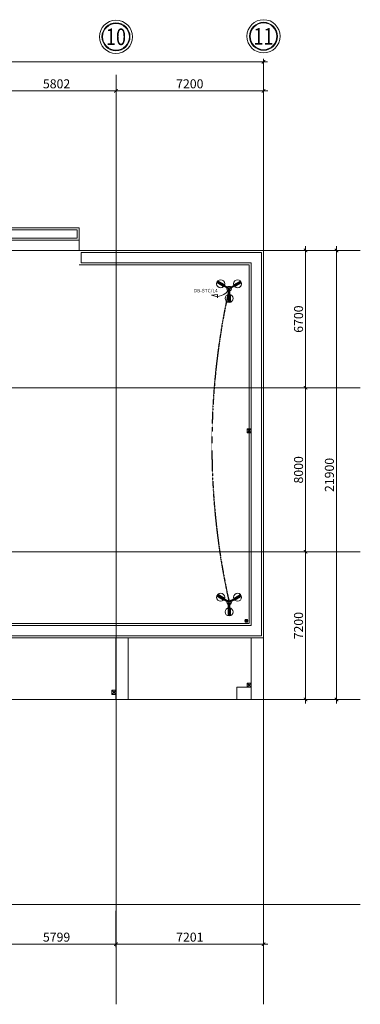
# Model space of a CAD drawing. Units: millimetres. Extents: x 248554 to 846742, y -565955 to 262072.
# Drawn here: x 468359 to 484980, y -468587 to -420570 of the extents above; entities that cross this region are included whole.
import ezdxf
from ezdxf.enums import TextEntityAlignment as Align

# ---------------------------------------------------------------- set-up
doc = ezdxf.new("R2010")
doc.units = ezdxf.units.MM
doc.linetypes.add('PHANTOM2', pattern=[1.25, 0.625, -0.125, 0.125, -0.125, 0.125, -0.125])
doc.layers.get('0').update_dxf_attribs({"color": 252, "lineweight": 9})
doc.layers.get('Defpoints').update_dxf_attribs({"lineweight": 9})
for name, color, linetype, lineweight in [('DAY DIEN 1COx3', 180, 'DAY_1Cx3', 20), ('E-WIRE-LIGHT', 10, 'PHANTOM2', 25), ('MB STHUONG$0$00dims1-100', 251, 'Continuous', 9), ('MB STHUONG$0$A-hatch', 251, 'Continuous', 9), ('MB STHUONG$0$A-Wall-G', 251, 'Continuous', 9), ('MB STHUONG$0$COT', 251, 'Continuous', 9), ('MB STHUONG$0$DIM', 251, 'Continuous', 9), ('MB STHUONG$0$GAIN', 251, 'Continuous', 9), ('MB STHUONG$0$net thay', 251, 'Continuous', 9), ('MB STHUONG$0$TRUC', 251, 'Continuous', 9), ('TB DIEN 2', 50, 'Continuous', 20), ('TEXT', 7, 'Continuous', 9)]:
    doc.layers.add(name, color=color, linetype=linetype, lineweight=lineweight)
doc.layers.add('TB DIEN 1', color=10, linetype='Continuous')
doc.layers.add('TB DIEN 3', color=210, linetype='Continuous')
doc.styles.add('D', font='arial_3.ttf')
doc.styles.add('MB STHUONG$0$VN', font='vavon_1.TTF', dxfattribs={"width": 0.8})
doc.styles.add('MB STHUONG$0$VN SHX', font='vns.shx')
doc.linetypes.add('DAY_1Cx3', pattern='A,1.5,-0.25,["///",Standard,S=0.15,R=0,X=-0.25,Y=-0.05],-0.25', length=2)
doc.dimstyles.new('MB STHUONG$0$TRONG 200', dxfattribs={"dimscale": 200, "dimtxt": 2.2, "dimasz": 0.5, "dimexe": 0.5, "dimexo": 1.5, "dimgap": 0.6, "dimtad": 1, "dimdec": 0, "dimzin": 0, "dimdsep": 46, "dimtxsty": 'MB STHUONG$0$VN SHX', "dimblk": 'MB STHUONG$0$TICK', "dimcen": 0, "dimdle": 0.5, "dimclrd": 64, "dimclre": 64, "dimclrt": 2, "dimadec": 0, "dimazin": 0, "dimtfac": 0.666667, "dimtdec": 0, "dimtix": 1, "dimtmove": 2, "dimatfit": 0, "dimfxl": 1, "dimtvp": 1, "dimtolj": 1, "dimtzin": 0, "dimarcsym": 0})

# ---------------------------------------------------------------- blocks, each defined once
blk = doc.blocks.new('MB STHUONG$0$A$C79274175')
at = {"layer": 'MB STHUONG$0$A-hatch'}
for p, q in [((-84.5, 0), (84.5, 0)), ((0, -78), (0, 78))]:
    blk.add_line(p, q, dxfattribs=at)
blk.add_lwpolyline([(-60, -60), (60, -60), (60, 60), (-60, 60)], close=True, dxfattribs=at)
blk.add_circle((0, 0), 50, dxfattribs=at)
blk = doc.blocks.new('MB STHUONG$0$TRUC')
h = blk.add_hatch(color=256)
h.paths.add_polyline_path([(1365, 1620), (1305, 1620, -0.414214), (0, 315), (0, 255, 0.414214)])
h.paths.add_polyline_path([(-1365, 1620), (-1305, 1620, -1), (1305, 1620), (1365, 1620, 1)])
h.paths.add_polyline_path([(-1305, 1620), (-1365, 1620, 0.414214), (0, 255), (0, 315, -0.414214)])
for radius in [1620, 1365, 1305]:
    blk.add_circle((0, 1620), radius)
at = {"color": 6, "style": 'MB STHUONG$0$VN', "width": 0.8}
blk.add_attdef('1', text='', height=1620, dxfattribs=at).set_placement((0, 1620), align=Align.MIDDLE_CENTER)
blk = doc.blocks.new('MB STHUONG$0$TICK')
at = {"layer": 'MB STHUONG$0$00dims1-100', "color": 64}
for p, q in [((-2, 0), (2, 0)), ((0, 1.5), (0, -1.5))]:
    blk.add_line(p, q, dxfattribs=at)
at = {"layer": 'MB STHUONG$0$00dims1-100', "color": 64, "const_width": 0.505}
blk.add_lwpolyline([(-0.68, -0.68), (0.68, 0.68)], dxfattribs=at)
at = {"layer": 'MB STHUONG$0$00dims1-100', "color": 64, "const_width": 0.253}
for points in [[(0.59, 0.77, -0.414214), (0.77, 0.77, -1)], [(0.77, 0.77, -0.414214), (0.77, 0.59, -1)], [(-0.77, -0.59, 0.414214), (-0.77, -0.77, 1)], [(-0.77, -0.77, 0.414214), (-0.59, -0.77, 1)]]:
    blk.add_lwpolyline(points, format="xyb", dxfattribs=at)
blk = doc.blocks.new('*D347')
at = {"layer": 'Defpoints', "color": 0}
for p in [(477237, -319069), (388337, -322126), (477237, -322126)]:
    blk.add_point(p, dxfattribs=at)
at = {"layer": 'MB STHUONG$0$DIM', "color": 64, "lineweight": -2}
for p, q in [((388337, -321826), (388337, -318969)), ((388437, -319069), (477137, -319069)), ((477237, -321826), (477237, -318969))]:
    blk.add_line(p, q, dxfattribs=at)
at = {"layer": 'MB STHUONG$0$DIM', "color": 64, "lineweight": -2, "xscale": 100, "yscale": 100, "zscale": 100, "rotation": 180}
blk.add_blockref('MB STHUONG$0$TICK', (388337, -319069), dxfattribs=at)
at = {"layer": 'MB STHUONG$0$DIM', "color": 64, "lineweight": -2, "xscale": 100, "yscale": 100, "zscale": 100}
blk.add_blockref('MB STHUONG$0$TICK', (477237, -319069), dxfattribs=at)
at = {"layer": 'MB STHUONG$0$DIM', "color": 2, "insert": (432787, -318725), "char_height": 440, "attachment_point": 5, "style": 'MB STHUONG$0$VN SHX'}
blk.add_mtext('\\A1;88900', dxfattribs=at)
blk = doc.blocks.new('*D348')
at = {"layer": 'Defpoints', "color": 0}
for p in [(470039, -320488), (464237, -323700), (470039, -323700)]:
    blk.add_point(p, dxfattribs=at)
at = {"layer": 'MB STHUONG$0$DIM', "color": 64, "lineweight": -2}
for p, q in [((464237, -323400), (464237, -320388)), ((464337, -320488), (469939, -320488)), ((470039, -323400), (470039, -320388))]:
    blk.add_line(p, q, dxfattribs=at)
at = {"layer": 'MB STHUONG$0$DIM', "color": 64, "lineweight": -2, "xscale": 100, "yscale": 100, "zscale": 100, "rotation": 180}
blk.add_blockref('MB STHUONG$0$TICK', (464237, -320488), dxfattribs=at)
at = {"layer": 'MB STHUONG$0$DIM', "color": 64, "lineweight": -2, "xscale": 100, "yscale": 100, "zscale": 100}
blk.add_blockref('MB STHUONG$0$TICK', (470039, -320488), dxfattribs=at)
at = {"layer": 'MB STHUONG$0$DIM', "color": 2, "insert": (467138, -320143), "char_height": 440, "attachment_point": 5, "style": 'MB STHUONG$0$VN SHX'}
blk.add_mtext('\\A1;5802', dxfattribs=at)
blk = doc.blocks.new('*D349')
at = {"layer": 'Defpoints', "color": 0}
for p in [(477239, -320488), (470039, -323700), (477239, -323700)]:
    blk.add_point(p, dxfattribs=at)
at = {"layer": 'MB STHUONG$0$DIM', "color": 64, "lineweight": -2}
for p, q in [((470039, -323400), (470039, -320388)), ((470139, -320488), (477139, -320488)), ((477239, -323400), (477239, -320388))]:
    blk.add_line(p, q, dxfattribs=at)
at = {"layer": 'MB STHUONG$0$DIM', "color": 64, "lineweight": -2, "xscale": 100, "yscale": 100, "zscale": 100, "rotation": 180}
blk.add_blockref('MB STHUONG$0$TICK', (470039, -320488), dxfattribs=at)
at = {"layer": 'MB STHUONG$0$DIM', "color": 64, "lineweight": -2, "xscale": 100, "yscale": 100, "zscale": 100}
blk.add_blockref('MB STHUONG$0$TICK', (477239, -320488), dxfattribs=at)
at = {"layer": 'MB STHUONG$0$DIM', "color": 2, "insert": (473639, -320143), "char_height": 440, "attachment_point": 5, "style": 'MB STHUONG$0$VN SHX'}
blk.add_mtext('\\A1;7200', dxfattribs=at)
blk = doc.blocks.new('*D356')
at = {"layer": 'Defpoints', "color": 0}
for p in [(477239, -328267), (477239, -334967), (479289, -334967)]:
    blk.add_point(p, dxfattribs=at)
at = {"layer": 'MB STHUONG$0$DIM', "color": 64, "lineweight": -2}
for p, q in [((477539, -328267), (479389, -328267)), ((479289, -328367), (479289, -334867)), ((477539, -334967), (479389, -334967))]:
    blk.add_line(p, q, dxfattribs=at)
at = {"layer": 'MB STHUONG$0$DIM', "color": 64, "lineweight": -2, "xscale": 100, "yscale": 100, "zscale": 100}
for p, rotation in [((479289, -328267), 90), ((479289, -334967), 270)]:
    blk.add_blockref('MB STHUONG$0$TICK', p, dxfattribs=dict(at, rotation=rotation))
at = {"layer": 'MB STHUONG$0$DIM', "color": 2, "insert": (478945, -331617), "char_height": 440, "attachment_point": 5, "rotation": 90, "style": 'MB STHUONG$0$VN SHX'}
blk.add_mtext('\\A1;6700', dxfattribs=at)
blk = doc.blocks.new('*D357')
at = {"layer": 'Defpoints', "color": 0}
for p in [(477239, -334967), (477239, -342967), (479289, -342967)]:
    blk.add_point(p, dxfattribs=at)
at = {"layer": 'MB STHUONG$0$DIM', "color": 64, "lineweight": -2}
for p, q in [((477539, -334967), (479389, -334967)), ((479289, -335067), (479289, -342867)), ((477539, -342967), (479389, -342967))]:
    blk.add_line(p, q, dxfattribs=at)
at = {"layer": 'MB STHUONG$0$DIM', "color": 64, "lineweight": -2, "xscale": 100, "yscale": 100, "zscale": 100}
for p, rotation in [((479289, -334967), 90), ((479289, -342967), 270)]:
    blk.add_blockref('MB STHUONG$0$TICK', p, dxfattribs=dict(at, rotation=rotation))
at = {"layer": 'MB STHUONG$0$DIM', "color": 2, "insert": (478945, -338967), "char_height": 440, "attachment_point": 5, "rotation": 90, "style": 'MB STHUONG$0$VN SHX'}
blk.add_mtext('\\A1;8000', dxfattribs=at)
blk = doc.blocks.new('*D358')
at = {"layer": 'Defpoints', "color": 0}
for p in [(477239, -342967), (477239, -350167), (479289, -350167)]:
    blk.add_point(p, dxfattribs=at)
at = {"layer": 'MB STHUONG$0$DIM', "color": 64, "lineweight": -2}
for p, q in [((477539, -342967), (479389, -342967)), ((479289, -343067), (479289, -350067)), ((477539, -350167), (479389, -350167))]:
    blk.add_line(p, q, dxfattribs=at)
at = {"layer": 'MB STHUONG$0$DIM', "color": 64, "lineweight": -2, "xscale": 100, "yscale": 100, "zscale": 100}
for p, rotation in [((479289, -342967), 90), ((479289, -350167), 270)]:
    blk.add_blockref('MB STHUONG$0$TICK', p, dxfattribs=dict(at, rotation=rotation))
at = {"layer": 'MB STHUONG$0$DIM', "color": 2, "insert": (478945, -346567), "char_height": 440, "attachment_point": 5, "rotation": 90, "style": 'MB STHUONG$0$VN SHX'}
blk.add_mtext('\\A1;7200', dxfattribs=at)
blk = doc.blocks.new('*D359')
at = {"layer": 'Defpoints', "color": 0}
for p in [(477289, -328267), (480795, -328267), (477239, -350167)]:
    blk.add_point(p, dxfattribs=at)
at = {"layer": 'MB STHUONG$0$DIM', "color": 64, "lineweight": -2}
for p, q in [((477589, -328267), (480895, -328267)), ((480795, -350067), (480795, -328367)), ((477539, -350167), (480895, -350167))]:
    blk.add_line(p, q, dxfattribs=at)
at = {"layer": 'MB STHUONG$0$DIM', "color": 64, "lineweight": -2, "xscale": 100, "yscale": 100, "zscale": 100}
for p, rotation in [((480795, -328267), 90), ((480795, -350167), 270)]:
    blk.add_blockref('MB STHUONG$0$TICK', p, dxfattribs=dict(at, rotation=rotation))
at = {"layer": 'MB STHUONG$0$DIM', "color": 2, "insert": (480451, -339217), "char_height": 440, "attachment_point": 5, "rotation": 90, "style": 'MB STHUONG$0$VN SHX'}
blk.add_mtext('\\A1;21900', dxfattribs=at)
blk = doc.blocks.new('*D360')
at = {"layer": 'Defpoints', "color": 0}
for p in [(470038, -360167, 52724), (477239, -360167), (470038, -362101)]:
    blk.add_point(p, dxfattribs=at)
at = {"layer": 'MB STHUONG$0$DIM', "color": 64, "lineweight": -2}
for p, q in [((470038, -360467), (470038, -362201)), ((477239, -360467), (477239, -362201)), ((477139, -362101), (470138, -362101))]:
    blk.add_line(p, q, dxfattribs=at)
at = {"layer": 'MB STHUONG$0$DIM', "color": 64, "lineweight": -2, "xscale": 100, "yscale": 100, "zscale": 100, "rotation": 180}
blk.add_blockref('MB STHUONG$0$TICK', (470038, -362101), dxfattribs=at)
at = {"layer": 'MB STHUONG$0$DIM', "color": 64, "lineweight": -2, "xscale": 100, "yscale": 100, "zscale": 100}
blk.add_blockref('MB STHUONG$0$TICK', (477239, -362101), dxfattribs=at)
at = {"layer": 'MB STHUONG$0$DIM', "color": 2, "insert": (473639, -361757), "char_height": 440, "attachment_point": 5, "style": 'MB STHUONG$0$VN SHX'}
blk.add_mtext('\\A1;7201', dxfattribs=at)
blk = doc.blocks.new('*D361')
at = {"layer": 'Defpoints', "color": 0}
for p in [(464239, -360167), (470038, -360167, 52724), (464239, -362101)]:
    blk.add_point(p, dxfattribs=at)
at = {"layer": 'MB STHUONG$0$DIM', "color": 64, "lineweight": -2}
for p, q in [((464239, -360467), (464239, -362201)), ((470038, -360467), (470038, -362201)), ((469938, -362101), (464339, -362101))]:
    blk.add_line(p, q, dxfattribs=at)
at = {"layer": 'MB STHUONG$0$DIM', "color": 64, "lineweight": -2, "xscale": 100, "yscale": 100, "zscale": 100, "rotation": 180}
blk.add_blockref('MB STHUONG$0$TICK', (464239, -362101), dxfattribs=at)
at = {"layer": 'MB STHUONG$0$DIM', "color": 64, "lineweight": -2, "xscale": 100, "yscale": 100, "zscale": 100}
blk.add_blockref('MB STHUONG$0$TICK', (470038, -362101), dxfattribs=at)
at = {"layer": 'MB STHUONG$0$DIM', "color": 2, "insert": (467139, -361757), "char_height": 440, "attachment_point": 5, "style": 'MB STHUONG$0$VN SHX'}
blk.add_mtext('\\A1;5799', dxfattribs=at)
blk = doc.blocks.new('DSV3B')
at = {"layer": 'TB DIEN 1', "ltscale": 1000}
for p, q in [((546927, 134668), (546691, 134804)), ((547248, 134668), (547484, 134804)), ((546895, 134613), (546659, 134749)), ((546914, 134638), (546672, 134778)), ((547261, 134638), (547503, 134778)), ((547280, 134613), (547516, 134749)), ((547055, 134335), (547055, 134062)), ((547087, 134338), (547087, 134058)), ((547119, 134335), (547119, 134062))]:
    blk.add_line(p, q, dxfattribs=at)
at = {"layer": 'TB DIEN 2'}
for centre, radius in [((546793, 134708), 140), ((547382, 134708), 140), ((547087, 134538), 36), ((547087, 134198), 140)]:
    blk.add_circle(centre, radius, dxfattribs=at)
for start, end in [(161.537, 258.463), (41.537, 138.463), (281.537, 18.463)]:
    blk.add_arc((547087, 134538), 80, start, end, dxfattribs=at)
at = {"layer": 'TB DIEN 3'}
for points in [[(547051, 134541), (546905, 134625)], [(546921, 134653), (547067, 134568)], [(547071, 134338), (547071, 134506)], [(547103, 134506), (547103, 134338)], [(547107, 134568), (547253, 134653)], [(547269, 134625), (547123, 134541)]]:
    blk.add_lwpolyline(points, dxfattribs=at)
blk = doc.blocks.new('A$C4A457962')
for p, q in [((554, -335), (554, -502)), ((862, -386), (554, -335))]:
    blk.add_line(p, q)
blk.add_arc((623, 235), 666, 200.7111, 291.0387)
blk = doc.blocks.new('MB STHUONG')
at = {"layer": 'MB STHUONG$0$A-hatch'}
for p, q in [((468239.9, -328966.9), (476539.2, -328966.9)), ((468239.9, -328966.9), (476539.2, -328966.9)), ((476539.2, -328966.9), (476539.2, -346466.9)), ((476539.2, -346466.9), (461939.2, -346466.9))]:
    blk.add_line(p, q, dxfattribs=at)
for points, elevation in [([(464239.6, -327170.5), (468239.3, -327169.8), (468239.3, -327769.9), (464239.6, -327770.6)], -52723.8), ([(464339.6, -327270.5), (468139.3, -327269.8), (468139.3, -327669.9), (464339.6, -327670.6)], -52723.8), ([(468339.2, -328366.9), (468339.2, -328866.9), (476639.2, -328866.9), (476639.2, -346566.9), (461839.2, -346566.9), (461839.2, -341767), (461339.2, -341767), (461339.2, -347066.9), (477139.2, -347066.9), (477139.2, -328366.9), (468339.2, -328366.9)], 0)]:
    blk.add_lwpolyline(points, close=True, dxfattribs=dict(at, elevation=elevation))
at = {"layer": 'MB STHUONG$0$A-Wall-G', "elevation": 52723.8}
blk.add_lwpolyline([(464539.2, -347166.9), (470038.5, -347167), (470038.5, -350167), (470638.5, -350167), (470638.5, -347167), (476639.2, -347167), (476639.2, -349567), (475939.2, -349567), (475939.2, -350167), (477238.5, -350167), (477239.2, -328266.9), (468239.2, -328266.9), (468239.2, -327166.9), (454939.2, -327166.9)], dxfattribs=at)
at = {"layer": 'MB STHUONG$0$GAIN', "color": 30}
for points, elevation in [([(476639.1, -337167), (476439.1, -337167), (476439.1, -336967), (476639.1, -336967)], -225), ([(476639.3, -349566.8), (476439.3, -349566.8), (476439.3, -349366.8), (476639.3, -349366.8)], -225), ([(470038.6, -349916.8), (469838.6, -349916.8), (469838.6, -349716.8), (470038.6, -349716.8)], 0)]:
    blk.add_lwpolyline(points, close=True, dxfattribs=dict(at, elevation=elevation))
at = {"layer": 'MB STHUONG$0$GAIN', "color": 30, "ltscale": 100000}
for points, elevation in [([(476439.1, -336967), (476639.1, -337167)], -225), ([(476639.1, -336967), (476439.1, -337167)], -225), ([(476439.3, -349366.8), (476639.3, -349566.8)], -225), ([(476639.3, -349366.8), (476439.3, -349566.8)], -225), ([(469838.6, -349716.8), (470038.6, -349916.8)], 0), ([(470038.6, -349716.8), (469838.6, -349916.8)], 0)]:
    blk.add_lwpolyline(points, dxfattribs=dict(at, elevation=elevation))
at = {"layer": 'MB STHUONG$0$net thay'}
for points, elevation in [([(470038.5, -350167), (470638.5, -350167), (470638.5, -347166.9), (470038.5, -347166.9)], 225), ([(476638.5, -350166.9), (477239.2, -350166.9), (477239.2, -347166.9), (476638.5, -347166.9)], 0)]:
    blk.add_lwpolyline(points, close=True, dxfattribs=dict(at, elevation=elevation))
at = {"layer": 'MB STHUONG$0$TRUC', "ltscale": 200}
for p, q in [((470039.2, -365032.5), (470039.2, -319706.3)), ((477239.2, -365032.5), (477239.2, -319706.3)), ((481959.5, -328266.9), (382876.1, -328266.9)), ((481959.5, -334966.9), (382876.1, -334966.9)), ((481959.5, -342966.9), (382876.1, -342966.9)), ((481959.5, -350166.9), (382876.1, -350166.9)), ((481959.5, -360166.9), (382876.1, -360166.9))]:
    blk.add_line(p, q, dxfattribs=at)
at = {"layer": 'MB STHUONG$0$A-hatch'}
blk.add_blockref('MB STHUONG$0$A$C79274175', (476395.6, -346332.1), dxfattribs=at)
at = {"layer": 'MB STHUONG$0$COT', "xscale": 0.5, "yscale": 0.5, "zscale": 0.5}
for p, values in [((470037.5, -318660), {'1': '10'}), ((477237.5, -318635.5), {'1': '11'})]:
    blk.add_blockref('MB STHUONG$0$TRUC', p, dxfattribs=at).add_auto_attribs(values)
at = {"layer": 'MB STHUONG$0$DIM'}
for base, p1, p2, picture, middle in [((477237.5, -319069.3, 225), (388337.2, -322126.3, 225), (477237.5, -322126.3, 225), '*D347', (432787.3, -318724.6, 225)), ((470039.2, -320487.8), (464237.5, -323700), (470039.2, -323700), '*D348', (467138.3, -320143.2)), ((477239.2, -320487.8), (470039.2, -323700), (477239.2, -323700), '*D349', (473639.2, -320143.2)), ((464239.2, -362101.5), (470038.5, -360167, 52723.8), (464239.2, -360166.9), '*D361', (467138.8, -361756.8)), ((470038.5, -362101.5), (477239.2, -360166.9), (470038.5, -360167, 52723.8), '*D360', (473638.8, -361756.8))]:
    dim = blk.add_linear_dim(base=base, p1=p1, p2=p2, dimstyle='MB STHUONG$0$TRONG 200', dxfattribs=at)
    dim.commit()
    dim.dimension.update_dxf_attribs({"geometry": picture, "text_midpoint": middle})
for base, p1, p2, picture, middle in [((479289.3, -334966.9), (477239.2, -328266.9), (477239.2, -334966.9), '*D356', (478944.7, -331616.9)), ((480795.4, -328266.9), (477239.2, -350166.9), (477289.2, -328266.9), '*D359', (480450.8, -339216.9)), ((479289.3, -342966.9), (477239.2, -334966.9), (477239.2, -342966.9), '*D357', (478944.7, -338966.9)), ((479289.3, -350166.9), (477239.2, -342966.9), (477239.2, -350166.9), '*D358', (478944.7, -346566.9))]:
    dim = blk.add_linear_dim(base=base, p1=p1, p2=p2, angle=90, dimstyle='MB STHUONG$0$TRONG 200', dxfattribs=at)
    dim.commit()
    dim.dimension.update_dxf_attribs({"geometry": picture, "text_midpoint": middle})

msp = doc.modelspace()

# ---------------------------------------------------------------- block references
msp.add_blockref('MB STHUONG', (3020.4, -103554.2, -225))

# ---------------------------------------------------------------- next in the draw order: linework, layer by layer
at = {"layer": 'E-WIRE-LIGHT'}
msp.add_arc((512860.1, -441330.6), 35123.7, 167.42954, 192.57046, dxfattribs=at)

# ---------------------------------------------------------------- next in the draw order: block references
at = {"layer": 'DAY DIEN 1COx3', "xscale": -0.97500000001637, "yscale": 0.9750000000058208, "zscale": 0.9750000000000001, "rotation": 355.8164654760143}
msp.add_blockref('A$C4A457962', (478578.4, -433686.3), dxfattribs=at)
at = {"layer": 'TB DIEN 3', "xscale": 1.399999999994179, "yscale": 1.400000000023283, "zscale": 1.400000000000006}
for p in [(-287344, -622040.2), (-287344, -637328.8)]:
    msp.add_blockref('DSV3B', p, dxfattribs=at)

# ---------------------------------------------------------------- next in the draw order: texts
at = {"layer": 'TEXT', "style": 'D'}
msp.add_text('DB-STC/L4', height=170.62, dxfattribs=at).set_placement((476852.8, -433866.4))

doc.saveas('drawing.dxf')
